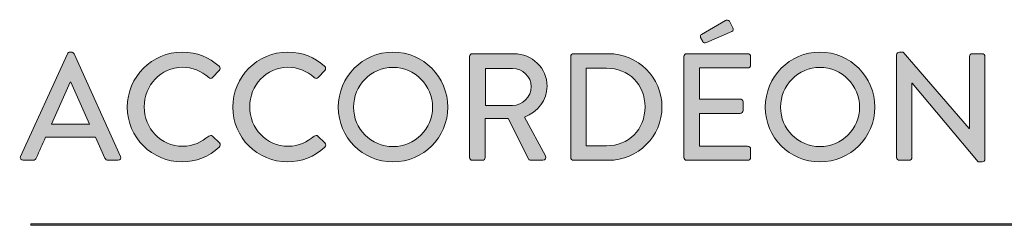
# Model space of a CAD drawing. Units: inches. Extents: x 14 to 184, y -224 to -14.
# Drawn here: x 14 to 69, y -52 to -40 of the extents above; entities that cross this region are included whole.
import ezdxf

# ---------------------------------------------------------------- set-up
doc = ezdxf.new("R2010")
doc.units = ezdxf.units.IN
doc.header["$MEASUREMENT"] = 0
doc.layers.add('Layer 1', color=7, linetype='Continuous')

# ---------------------------------------------------------------- blocks, each defined once
blk = doc.blocks.new('block 8')
at = {"layer": 'Layer 1', "true_color": 0x1c1c1b}
h = blk.add_hatch(color=250, dxfattribs=at)
h.dxf.hatch_style = 2
h.paths.add_polyline_path([(184.15, -51.902), (14.508, -51.902), (14.508, -51.814), (184.15, -51.814)])
at = {"layer": 'Layer 1', "lineweight": 0}
blk.add_lwpolyline([(184.15, -51.902), (14.508, -51.902), (14.508, -51.814), (184.15, -51.814), (184.15, -51.902)], dxfattribs=at)
blk = doc.blocks.new('block 9')
at = {"layer": 'Layer 1', "true_color": 0x1c1c1b}
h = blk.add_hatch(color=250, dxfattribs=at)
h.dxf.hatch_style = 2
edge = h.paths.add_edge_path()
edge.add_spline(control_points=[(50.823, -42.525), (50.823, -42.44), (50.891, -42.364), (50.984, -42.364), (50.984, -42.364), (54.371, -42.364), (54.371, -42.364), (54.464, -42.364), (54.532, -42.44), (54.532, -42.525), (54.532, -42.525), (54.532, -42.999), (54.532, -42.999), (54.532, -43.083), (54.464, -43.159), (54.371, -43.159), (54.371, -43.159), (51.695, -43.159), (51.695, -43.159), (51.695, -43.159), (51.695, -44.887), (51.695, -44.887), (51.695, -44.887), (53.956, -44.887), (53.956, -44.887), (54.041, -44.887), (54.117, -44.963), (54.117, -45.048), (54.117, -45.048), (54.117, -45.522), (54.117, -45.522), (54.117, -45.615), (54.041, -45.683), (53.956, -45.683), (53.956, -45.683), (51.695, -45.683), (51.695, -45.683), (51.695, -45.683), (51.695, -47.503), (51.695, -47.503), (51.695, -47.503), (54.371, -47.503), (54.371, -47.503), (54.464, -47.503), (54.532, -47.58), (54.532, -47.664), (54.532, -47.664), (54.532, -48.13), (54.532, -48.13), (54.532, -48.214), (54.464, -48.291), (54.371, -48.291), (54.371, -48.291), (50.984, -48.291), (50.984, -48.291), (50.891, -48.291), (50.823, -48.214), (50.823, -48.13), (50.823, -48.13), (50.823, -42.525), (50.823, -42.525)], knot_values=[0, 0, 0, 0, 1, 1, 1, 2, 2, 2, 3, 3, 3, 4, 4, 4, 5, 5, 5, 6, 6, 6, 7, 7, 7, 8, 8, 8, 9, 9, 9, 10, 10, 10, 11, 11, 11, 12, 12, 12, 13, 13, 13, 14, 14, 14, 15, 15, 15, 16, 16, 16, 17, 17, 17, 18, 18, 18, 19, 19, 19, 20, 20, 20, 20], degree=3, periodic=1)
edge = h.paths.add_edge_path()
edge.add_spline(control_points=[(51.873, -41.695), (51.873, -41.695), (51.754, -41.458), (51.754, -41.458), (51.721, -41.39), (51.763, -41.322), (51.805, -41.297), (51.805, -41.297), (53.135, -40.526), (53.135, -40.526), (53.185, -40.492), (53.312, -40.475), (53.355, -40.552), (53.355, -40.552), (53.549, -40.924), (53.549, -40.924), (53.6, -41.009), (53.566, -41.093), (53.499, -41.127), (53.499, -41.127), (52.076, -41.737), (52.076, -41.737), (51.966, -41.788), (51.907, -41.771), (51.873, -41.695)], knot_values=[0, 0, 0, 0, 1, 1, 1, 2, 2, 2, 3, 3, 3, 4, 4, 4, 5, 5, 5, 6, 6, 6, 7, 7, 7, 8, 8, 8, 8], degree=3, periodic=1)
h = blk.add_hatch(color=250, dxfattribs=at)
h.dxf.hatch_style = 2
edge = h.paths.add_edge_path()
edge.add_spline(control_points=[(13.934, -48.07), (13.934, -48.07), (16.533, -42.372), (16.533, -42.372), (16.559, -42.321), (16.635, -42.279), (16.677, -42.279), (16.677, -42.279), (16.762, -42.279), (16.762, -42.279), (16.804, -42.279), (16.88, -42.321), (16.906, -42.372), (16.906, -42.372), (19.488, -48.07), (19.488, -48.07), (19.539, -48.181), (19.472, -48.291), (19.344, -48.291), (19.344, -48.291), (18.811, -48.291), (18.811, -48.291), (18.709, -48.291), (18.65, -48.24), (18.616, -48.164), (18.616, -48.164), (18.091, -47.004), (18.091, -47.004), (18.091, -47.004), (15.322, -47.004), (15.322, -47.004), (15.153, -47.393), (14.975, -47.774), (14.806, -48.164), (14.78, -48.223), (14.713, -48.291), (14.611, -48.291), (14.611, -48.291), (14.078, -48.291), (14.078, -48.291), (13.951, -48.291), (13.883, -48.181), (13.934, -48.07)], knot_values=[0, 0, 0, 0, 1, 1, 1, 2, 2, 2, 3, 3, 3, 4, 4, 4, 5, 5, 5, 6, 6, 6, 7, 7, 7, 8, 8, 8, 9, 9, 9, 10, 10, 10, 11, 11, 11, 12, 12, 12, 13, 13, 13, 14, 14, 14, 14], degree=3, periodic=1)
h.paths.add_polyline_path([(17.769, -46.276), (16.728, -43.955), (16.686, -43.955), (15.653, -46.276)])
h = blk.add_hatch(color=250, dxfattribs=at)
h.dxf.hatch_style = 2
edge = h.paths.add_edge_path()
edge.add_spline(control_points=[(22.926, -42.279), (23.781, -42.279), (24.399, -42.567), (24.975, -43.066), (25.051, -43.134), (25.051, -43.236), (24.983, -43.303), (24.983, -43.303), (24.611, -43.684), (24.611, -43.684), (24.551, -43.761), (24.475, -43.761), (24.399, -43.684), (24.001, -43.337), (23.459, -43.117), (22.934, -43.117), (21.723, -43.117), (20.809, -44.133), (20.809, -45.319), (20.809, -46.504), (21.732, -47.512), (22.942, -47.512), (23.56, -47.512), (23.992, -47.266), (24.399, -46.953), (24.475, -46.894), (24.551, -46.902), (24.602, -46.944), (24.602, -46.944), (24.992, -47.325), (24.992, -47.325), (25.059, -47.385), (25.042, -47.495), (24.983, -47.554), (24.407, -48.113), (23.679, -48.375), (22.926, -48.375), (21.232, -48.375), (19.869, -47.029), (19.869, -45.335), (19.869, -43.642), (21.232, -42.279), (22.926, -42.279)], knot_values=[0, 0, 0, 0, 1, 1, 1, 2, 2, 2, 3, 3, 3, 4, 4, 4, 5, 5, 5, 6, 6, 6, 7, 7, 7, 8, 8, 8, 9, 9, 9, 10, 10, 10, 11, 11, 11, 12, 12, 12, 13, 13, 13, 14, 14, 14, 14], degree=3, periodic=1)
h = blk.add_hatch(color=250, dxfattribs=at)
h.dxf.hatch_style = 2
edge = h.paths.add_edge_path()
edge.add_spline(control_points=[(28.793, -42.279), (29.648, -42.279), (30.266, -42.567), (30.842, -43.066), (30.918, -43.134), (30.918, -43.236), (30.851, -43.303), (30.851, -43.303), (30.478, -43.684), (30.478, -43.684), (30.419, -43.761), (30.343, -43.761), (30.266, -43.684), (29.868, -43.337), (29.326, -43.117), (28.802, -43.117), (27.591, -43.117), (26.676, -44.133), (26.676, -45.319), (26.676, -46.504), (27.599, -47.512), (28.81, -47.512), (29.428, -47.512), (29.86, -47.266), (30.266, -46.953), (30.343, -46.894), (30.419, -46.902), (30.47, -46.944), (30.47, -46.944), (30.859, -47.325), (30.859, -47.325), (30.927, -47.385), (30.91, -47.495), (30.851, -47.554), (30.275, -48.113), (29.547, -48.375), (28.793, -48.375), (27.099, -48.375), (25.736, -47.029), (25.736, -45.335), (25.736, -43.642), (27.099, -42.279), (28.793, -42.279)], knot_values=[0, 0, 0, 0, 1, 1, 1, 2, 2, 2, 3, 3, 3, 4, 4, 4, 5, 5, 5, 6, 6, 6, 7, 7, 7, 8, 8, 8, 9, 9, 9, 10, 10, 10, 11, 11, 11, 12, 12, 12, 13, 13, 13, 14, 14, 14, 14], degree=3, periodic=1)
h = blk.add_hatch(color=250, dxfattribs=at)
h.dxf.hatch_style = 2
edge = h.paths.add_edge_path()
edge.add_spline(control_points=[(34.644, -42.279), (36.337, -42.279), (37.692, -43.642), (37.692, -45.335), (37.692, -47.029), (36.337, -48.375), (34.644, -48.375), (32.95, -48.375), (31.604, -47.029), (31.604, -45.335), (31.604, -43.642), (32.95, -42.279), (34.644, -42.279)], knot_values=[0, 0, 0, 0, 1, 1, 1, 2, 2, 2, 3, 3, 3, 4, 4, 4, 4], degree=3, periodic=1)
edge = h.paths.add_edge_path()
edge.add_spline(control_points=[(34.644, -47.529), (35.854, -47.529), (36.845, -46.546), (36.845, -45.335), (36.845, -44.133), (35.854, -43.126), (34.644, -43.126), (33.441, -43.126), (32.451, -44.133), (32.451, -45.335), (32.451, -46.546), (33.441, -47.529), (34.644, -47.529)], knot_values=[0, 0, 0, 0, 1, 1, 1, 2, 2, 2, 3, 3, 3, 4, 4, 4, 4], degree=3, periodic=1)
h = blk.add_hatch(color=250, dxfattribs=at)
h.dxf.hatch_style = 2
edge = h.paths.add_edge_path()
edge.add_spline(control_points=[(38.902, -42.525), (38.902, -42.44), (38.97, -42.364), (39.063, -42.364), (39.063, -42.364), (41.366, -42.364), (41.366, -42.364), (42.382, -42.364), (43.212, -43.168), (43.212, -44.175), (43.212, -44.954), (42.695, -45.598), (41.959, -45.895), (41.959, -45.895), (43.119, -48.045), (43.119, -48.045), (43.178, -48.155), (43.119, -48.291), (42.975, -48.291), (42.975, -48.291), (42.314, -48.291), (42.314, -48.291), (42.247, -48.291), (42.196, -48.248), (42.179, -48.214), (42.179, -48.214), (41.053, -45.971), (41.053, -45.971), (41.053, -45.971), (39.774, -45.971), (39.774, -45.971), (39.774, -45.971), (39.774, -48.13), (39.774, -48.13), (39.774, -48.214), (39.698, -48.291), (39.613, -48.291), (39.613, -48.291), (39.063, -48.291), (39.063, -48.291), (38.97, -48.291), (38.902, -48.214), (38.902, -48.13), (38.902, -48.13), (38.902, -42.525), (38.902, -42.525)], knot_values=[0, 0, 0, 0, 1, 1, 1, 2, 2, 2, 3, 3, 3, 4, 4, 4, 5, 5, 5, 6, 6, 6, 7, 7, 7, 8, 8, 8, 9, 9, 9, 10, 10, 10, 11, 11, 11, 12, 12, 12, 13, 13, 13, 14, 14, 14, 15, 15, 15, 15], degree=3, periodic=1)
edge = h.paths.add_edge_path()
edge.add_spline(control_points=[(41.298, -45.242), (41.849, -45.242), (42.331, -44.777), (42.331, -44.192), (42.331, -43.642), (41.849, -43.185), (41.298, -43.185), (41.298, -43.185), (39.791, -43.185), (39.791, -43.185), (39.791, -43.185), (39.791, -45.242), (39.791, -45.242), (39.791, -45.242), (41.298, -45.242), (41.298, -45.242)], knot_values=[0, 0, 0, 0, 1, 1, 1, 2, 2, 2, 3, 3, 3, 4, 4, 4, 5, 5, 5, 5], degree=3, periodic=1)
h = blk.add_hatch(color=250, dxfattribs=at)
h.dxf.hatch_style = 2
edge = h.paths.add_edge_path()
edge.add_spline(control_points=[(44.532, -42.525), (44.532, -42.44), (44.6, -42.364), (44.685, -42.364), (44.685, -42.364), (46.632, -42.364), (46.632, -42.364), (48.266, -42.364), (49.604, -43.693), (49.604, -45.319), (49.604, -46.961), (48.266, -48.291), (46.632, -48.291), (46.632, -48.291), (44.685, -48.291), (44.685, -48.291), (44.6, -48.291), (44.532, -48.214), (44.532, -48.13), (44.532, -48.13), (44.532, -42.525), (44.532, -42.525)], knot_values=[0, 0, 0, 0, 1, 1, 1, 2, 2, 2, 3, 3, 3, 4, 4, 4, 5, 5, 5, 6, 6, 6, 7, 7, 7, 7], degree=3, periodic=1)
edge = h.paths.add_edge_path()
edge.add_spline(control_points=[(46.514, -47.486), (47.758, -47.486), (48.664, -46.572), (48.664, -45.319), (48.664, -44.074), (47.758, -43.168), (46.514, -43.168), (46.514, -43.168), (45.396, -43.168), (45.396, -43.168), (45.396, -43.168), (45.396, -47.486), (45.396, -47.486), (45.396, -47.486), (46.514, -47.486), (46.514, -47.486)], knot_values=[0, 0, 0, 0, 1, 1, 1, 2, 2, 2, 3, 3, 3, 4, 4, 4, 5, 5, 5, 5], degree=3, periodic=1)
h = blk.add_hatch(color=250, dxfattribs=at)
h.dxf.hatch_style = 2
edge = h.paths.add_edge_path()
edge.add_spline(control_points=[(58.392, -42.279), (60.086, -42.279), (61.441, -43.642), (61.441, -45.335), (61.441, -47.029), (60.086, -48.375), (58.392, -48.375), (56.699, -48.375), (55.353, -47.029), (55.353, -45.335), (55.353, -43.642), (56.699, -42.279), (58.392, -42.279)], knot_values=[0, 0, 0, 0, 1, 1, 1, 2, 2, 2, 3, 3, 3, 4, 4, 4, 4], degree=3, periodic=1)
edge = h.paths.add_edge_path()
edge.add_spline(control_points=[(58.392, -47.529), (59.603, -47.529), (60.594, -46.546), (60.594, -45.335), (60.594, -44.133), (59.603, -43.126), (58.392, -43.126), (57.19, -43.126), (56.199, -44.133), (56.199, -45.335), (56.199, -46.546), (57.19, -47.529), (58.392, -47.529)], knot_values=[0, 0, 0, 0, 1, 1, 1, 2, 2, 2, 3, 3, 3, 4, 4, 4, 4], degree=3, periodic=1)
h = blk.add_hatch(color=250, dxfattribs=at)
h.dxf.hatch_style = 2
edge = h.paths.add_edge_path()
edge.add_spline(control_points=[(62.651, -42.431), (62.651, -42.346), (62.727, -42.279), (62.812, -42.279), (62.812, -42.279), (63.023, -42.279), (63.023, -42.279), (63.023, -42.279), (66.698, -46.529), (66.698, -46.529), (66.698, -46.529), (66.707, -46.529), (66.707, -46.529), (66.707, -46.529), (66.707, -42.525), (66.707, -42.525), (66.707, -42.44), (66.774, -42.364), (66.868, -42.364), (66.868, -42.364), (67.409, -42.364), (67.409, -42.364), (67.494, -42.364), (67.57, -42.44), (67.57, -42.525), (67.57, -42.525), (67.57, -48.223), (67.57, -48.223), (67.57, -48.307), (67.494, -48.375), (67.409, -48.375), (67.409, -48.375), (67.189, -48.375), (67.189, -48.375), (67.189, -48.375), (63.514, -44.006), (63.514, -44.006), (63.514, -44.006), (63.506, -44.006), (63.506, -44.006), (63.506, -44.006), (63.506, -48.13), (63.506, -48.13), (63.506, -48.214), (63.438, -48.291), (63.345, -48.291), (63.345, -48.291), (62.812, -48.291), (62.812, -48.291), (62.727, -48.291), (62.651, -48.214), (62.651, -48.13), (62.651, -48.13), (62.651, -42.431), (62.651, -42.431)], knot_values=[0, 0, 0, 0, 1, 1, 1, 2, 2, 2, 3, 3, 3, 4, 4, 4, 5, 5, 5, 6, 6, 6, 7, 7, 7, 8, 8, 8, 9, 9, 9, 10, 10, 10, 11, 11, 11, 12, 12, 12, 13, 13, 13, 14, 14, 14, 15, 15, 15, 16, 16, 16, 17, 17, 17, 18, 18, 18, 18], degree=3, periodic=1)
at = {"layer": 'Layer 1', "lineweight": 0}
blk.add_lwpolyline([(17.769, -46.276), (16.728, -43.955), (16.686, -43.955), (15.653, -46.276), (17.769, -46.276)], dxfattribs=at)
for points, knots in [([(51.873, -41.695), (51.873, -41.695), (51.754, -41.458), (51.754, -41.458), (51.721, -41.39), (51.763, -41.322), (51.805, -41.297), (51.805, -41.297), (53.135, -40.526), (53.135, -40.526), (53.185, -40.492), (53.312, -40.475), (53.355, -40.552), (53.355, -40.552), (53.549, -40.924), (53.549, -40.924), (53.6, -41.009), (53.566, -41.093), (53.499, -41.127), (53.499, -41.127), (52.076, -41.737), (52.076, -41.737), (51.966, -41.788), (51.907, -41.771), (51.873, -41.695)], [0, 0, 0, 0, 1, 1, 1, 2, 2, 2, 3, 3, 3, 4, 4, 4, 5, 5, 5, 6, 6, 6, 7, 7, 7, 8, 8, 8, 8]), ([(13.934, -48.07), (13.934, -48.07), (16.533, -42.372), (16.533, -42.372), (16.559, -42.321), (16.635, -42.279), (16.677, -42.279), (16.677, -42.279), (16.762, -42.279), (16.762, -42.279), (16.804, -42.279), (16.88, -42.321), (16.906, -42.372), (16.906, -42.372), (19.488, -48.07), (19.488, -48.07), (19.539, -48.181), (19.472, -48.291), (19.344, -48.291), (19.344, -48.291), (18.811, -48.291), (18.811, -48.291), (18.709, -48.291), (18.65, -48.24), (18.616, -48.164), (18.616, -48.164), (18.091, -47.004), (18.091, -47.004), (18.091, -47.004), (15.322, -47.004), (15.322, -47.004), (15.153, -47.393), (14.975, -47.774), (14.806, -48.164), (14.78, -48.223), (14.713, -48.291), (14.611, -48.291), (14.611, -48.291), (14.078, -48.291), (14.078, -48.291), (13.951, -48.291), (13.883, -48.181), (13.934, -48.07)], [0, 0, 0, 0, 1, 1, 1, 2, 2, 2, 3, 3, 3, 4, 4, 4, 5, 5, 5, 6, 6, 6, 7, 7, 7, 8, 8, 8, 9, 9, 9, 10, 10, 10, 11, 11, 11, 12, 12, 12, 13, 13, 13, 14, 14, 14, 14]), ([(22.926, -42.279), (23.781, -42.279), (24.399, -42.567), (24.975, -43.066), (25.051, -43.134), (25.051, -43.236), (24.983, -43.303), (24.983, -43.303), (24.611, -43.684), (24.611, -43.684), (24.551, -43.761), (24.475, -43.761), (24.399, -43.684), (24.001, -43.337), (23.459, -43.117), (22.934, -43.117), (21.723, -43.117), (20.809, -44.133), (20.809, -45.319), (20.809, -46.504), (21.732, -47.512), (22.942, -47.512), (23.56, -47.512), (23.992, -47.266), (24.399, -46.953), (24.475, -46.894), (24.551, -46.902), (24.602, -46.944), (24.602, -46.944), (24.992, -47.325), (24.992, -47.325), (25.059, -47.385), (25.042, -47.495), (24.983, -47.554), (24.407, -48.113), (23.679, -48.375), (22.926, -48.375), (21.232, -48.375), (19.869, -47.029), (19.869, -45.335), (19.869, -43.642), (21.232, -42.279), (22.926, -42.279)], [0, 0, 0, 0, 1, 1, 1, 2, 2, 2, 3, 3, 3, 4, 4, 4, 5, 5, 5, 6, 6, 6, 7, 7, 7, 8, 8, 8, 9, 9, 9, 10, 10, 10, 11, 11, 11, 12, 12, 12, 13, 13, 13, 14, 14, 14, 14]), ([(28.793, -42.279), (29.648, -42.279), (30.266, -42.567), (30.842, -43.066), (30.918, -43.134), (30.918, -43.236), (30.851, -43.303), (30.851, -43.303), (30.478, -43.684), (30.478, -43.684), (30.419, -43.761), (30.343, -43.761), (30.266, -43.684), (29.868, -43.337), (29.326, -43.117), (28.802, -43.117), (27.591, -43.117), (26.676, -44.133), (26.676, -45.319), (26.676, -46.504), (27.599, -47.512), (28.81, -47.512), (29.428, -47.512), (29.86, -47.266), (30.266, -46.953), (30.343, -46.894), (30.419, -46.902), (30.47, -46.944), (30.47, -46.944), (30.859, -47.325), (30.859, -47.325), (30.927, -47.385), (30.91, -47.495), (30.851, -47.554), (30.275, -48.113), (29.547, -48.375), (28.793, -48.375), (27.099, -48.375), (25.736, -47.029), (25.736, -45.335), (25.736, -43.642), (27.099, -42.279), (28.793, -42.279)], [0, 0, 0, 0, 1, 1, 1, 2, 2, 2, 3, 3, 3, 4, 4, 4, 5, 5, 5, 6, 6, 6, 7, 7, 7, 8, 8, 8, 9, 9, 9, 10, 10, 10, 11, 11, 11, 12, 12, 12, 13, 13, 13, 14, 14, 14, 14]), ([(34.644, -42.279), (36.337, -42.279), (37.692, -43.642), (37.692, -45.335), (37.692, -47.029), (36.337, -48.375), (34.644, -48.375), (32.95, -48.375), (31.604, -47.029), (31.604, -45.335), (31.604, -43.642), (32.95, -42.279), (34.644, -42.279)], [0, 0, 0, 0, 1, 1, 1, 2, 2, 2, 3, 3, 3, 4, 4, 4, 4]), ([(38.902, -42.525), (38.902, -42.44), (38.97, -42.364), (39.063, -42.364), (39.063, -42.364), (41.366, -42.364), (41.366, -42.364), (42.382, -42.364), (43.212, -43.168), (43.212, -44.175), (43.212, -44.954), (42.695, -45.598), (41.959, -45.895), (41.959, -45.895), (43.119, -48.045), (43.119, -48.045), (43.178, -48.155), (43.119, -48.291), (42.975, -48.291), (42.975, -48.291), (42.314, -48.291), (42.314, -48.291), (42.247, -48.291), (42.196, -48.248), (42.179, -48.214), (42.179, -48.214), (41.053, -45.971), (41.053, -45.971), (41.053, -45.971), (39.774, -45.971), (39.774, -45.971), (39.774, -45.971), (39.774, -48.13), (39.774, -48.13), (39.774, -48.214), (39.698, -48.291), (39.613, -48.291), (39.613, -48.291), (39.063, -48.291), (39.063, -48.291), (38.97, -48.291), (38.902, -48.214), (38.902, -48.13), (38.902, -48.13), (38.902, -42.525), (38.902, -42.525)], [0, 0, 0, 0, 1, 1, 1, 2, 2, 2, 3, 3, 3, 4, 4, 4, 5, 5, 5, 6, 6, 6, 7, 7, 7, 8, 8, 8, 9, 9, 9, 10, 10, 10, 11, 11, 11, 12, 12, 12, 13, 13, 13, 14, 14, 14, 15, 15, 15, 15]), ([(44.532, -42.525), (44.532, -42.44), (44.6, -42.364), (44.685, -42.364), (44.685, -42.364), (46.632, -42.364), (46.632, -42.364), (48.266, -42.364), (49.604, -43.693), (49.604, -45.319), (49.604, -46.961), (48.266, -48.291), (46.632, -48.291), (46.632, -48.291), (44.685, -48.291), (44.685, -48.291), (44.6, -48.291), (44.532, -48.214), (44.532, -48.13), (44.532, -48.13), (44.532, -42.525), (44.532, -42.525)], [0, 0, 0, 0, 1, 1, 1, 2, 2, 2, 3, 3, 3, 4, 4, 4, 5, 5, 5, 6, 6, 6, 7, 7, 7, 7]), ([(50.823, -42.525), (50.823, -42.44), (50.891, -42.364), (50.984, -42.364), (50.984, -42.364), (54.371, -42.364), (54.371, -42.364), (54.464, -42.364), (54.532, -42.44), (54.532, -42.525), (54.532, -42.525), (54.532, -42.999), (54.532, -42.999), (54.532, -43.083), (54.464, -43.159), (54.371, -43.159), (54.371, -43.159), (51.695, -43.159), (51.695, -43.159), (51.695, -43.159), (51.695, -44.887), (51.695, -44.887), (51.695, -44.887), (53.956, -44.887), (53.956, -44.887), (54.041, -44.887), (54.117, -44.963), (54.117, -45.048), (54.117, -45.048), (54.117, -45.522), (54.117, -45.522), (54.117, -45.615), (54.041, -45.683), (53.956, -45.683), (53.956, -45.683), (51.695, -45.683), (51.695, -45.683), (51.695, -45.683), (51.695, -47.503), (51.695, -47.503), (51.695, -47.503), (54.371, -47.503), (54.371, -47.503), (54.464, -47.503), (54.532, -47.58), (54.532, -47.664), (54.532, -47.664), (54.532, -48.13), (54.532, -48.13), (54.532, -48.214), (54.464, -48.291), (54.371, -48.291), (54.371, -48.291), (50.984, -48.291), (50.984, -48.291), (50.891, -48.291), (50.823, -48.214), (50.823, -48.13), (50.823, -48.13), (50.823, -42.525), (50.823, -42.525)], [0, 0, 0, 0, 1, 1, 1, 2, 2, 2, 3, 3, 3, 4, 4, 4, 5, 5, 5, 6, 6, 6, 7, 7, 7, 8, 8, 8, 9, 9, 9, 10, 10, 10, 11, 11, 11, 12, 12, 12, 13, 13, 13, 14, 14, 14, 15, 15, 15, 16, 16, 16, 17, 17, 17, 18, 18, 18, 19, 19, 19, 20, 20, 20, 20]), ([(58.392, -42.279), (60.086, -42.279), (61.441, -43.642), (61.441, -45.335), (61.441, -47.029), (60.086, -48.375), (58.392, -48.375), (56.699, -48.375), (55.353, -47.029), (55.353, -45.335), (55.353, -43.642), (56.699, -42.279), (58.392, -42.279)], [0, 0, 0, 0, 1, 1, 1, 2, 2, 2, 3, 3, 3, 4, 4, 4, 4]), ([(62.651, -42.431), (62.651, -42.346), (62.727, -42.279), (62.812, -42.279), (62.812, -42.279), (63.023, -42.279), (63.023, -42.279), (63.023, -42.279), (66.698, -46.529), (66.698, -46.529), (66.698, -46.529), (66.707, -46.529), (66.707, -46.529), (66.707, -46.529), (66.707, -42.525), (66.707, -42.525), (66.707, -42.44), (66.774, -42.364), (66.868, -42.364), (66.868, -42.364), (67.409, -42.364), (67.409, -42.364), (67.494, -42.364), (67.57, -42.44), (67.57, -42.525), (67.57, -42.525), (67.57, -48.223), (67.57, -48.223), (67.57, -48.307), (67.494, -48.375), (67.409, -48.375), (67.409, -48.375), (67.189, -48.375), (67.189, -48.375), (67.189, -48.375), (63.514, -44.006), (63.514, -44.006), (63.514, -44.006), (63.506, -44.006), (63.506, -44.006), (63.506, -44.006), (63.506, -48.13), (63.506, -48.13), (63.506, -48.214), (63.438, -48.291), (63.345, -48.291), (63.345, -48.291), (62.812, -48.291), (62.812, -48.291), (62.727, -48.291), (62.651, -48.214), (62.651, -48.13), (62.651, -48.13), (62.651, -42.431), (62.651, -42.431)], [0, 0, 0, 0, 1, 1, 1, 2, 2, 2, 3, 3, 3, 4, 4, 4, 5, 5, 5, 6, 6, 6, 7, 7, 7, 8, 8, 8, 9, 9, 9, 10, 10, 10, 11, 11, 11, 12, 12, 12, 13, 13, 13, 14, 14, 14, 15, 15, 15, 16, 16, 16, 17, 17, 17, 18, 18, 18, 18]), ([(34.644, -47.529), (35.854, -47.529), (36.845, -46.546), (36.845, -45.335), (36.845, -44.133), (35.854, -43.126), (34.644, -43.126), (33.441, -43.126), (32.451, -44.133), (32.451, -45.335), (32.451, -46.546), (33.441, -47.529), (34.644, -47.529)], [0, 0, 0, 0, 1, 1, 1, 2, 2, 2, 3, 3, 3, 4, 4, 4, 4]), ([(41.298, -45.242), (41.849, -45.242), (42.331, -44.777), (42.331, -44.192), (42.331, -43.642), (41.849, -43.185), (41.298, -43.185), (41.298, -43.185), (39.791, -43.185), (39.791, -43.185), (39.791, -43.185), (39.791, -45.242), (39.791, -45.242), (39.791, -45.242), (41.298, -45.242), (41.298, -45.242)], [0, 0, 0, 0, 1, 1, 1, 2, 2, 2, 3, 3, 3, 4, 4, 4, 5, 5, 5, 5]), ([(46.514, -47.486), (47.758, -47.486), (48.664, -46.572), (48.664, -45.319), (48.664, -44.074), (47.758, -43.168), (46.514, -43.168), (46.514, -43.168), (45.396, -43.168), (45.396, -43.168), (45.396, -43.168), (45.396, -47.486), (45.396, -47.486), (45.396, -47.486), (46.514, -47.486), (46.514, -47.486)], [0, 0, 0, 0, 1, 1, 1, 2, 2, 2, 3, 3, 3, 4, 4, 4, 5, 5, 5, 5]), ([(58.392, -47.529), (59.603, -47.529), (60.594, -46.546), (60.594, -45.335), (60.594, -44.133), (59.603, -43.126), (58.392, -43.126), (57.19, -43.126), (56.199, -44.133), (56.199, -45.335), (56.199, -46.546), (57.19, -47.529), (58.392, -47.529)], [0, 0, 0, 0, 1, 1, 1, 2, 2, 2, 3, 3, 3, 4, 4, 4, 4])]:
    blk.add_open_spline(points, degree=3, knots=knots, dxfattribs=at)

msp = doc.modelspace()

# ---------------------------------------------------------------- block references
at = {"layer": 'Layer 1'}
for name in ['block 9', 'block 8']:
    msp.add_blockref(name, (0, 0), dxfattribs=at)

doc.saveas('drawing.dxf')
